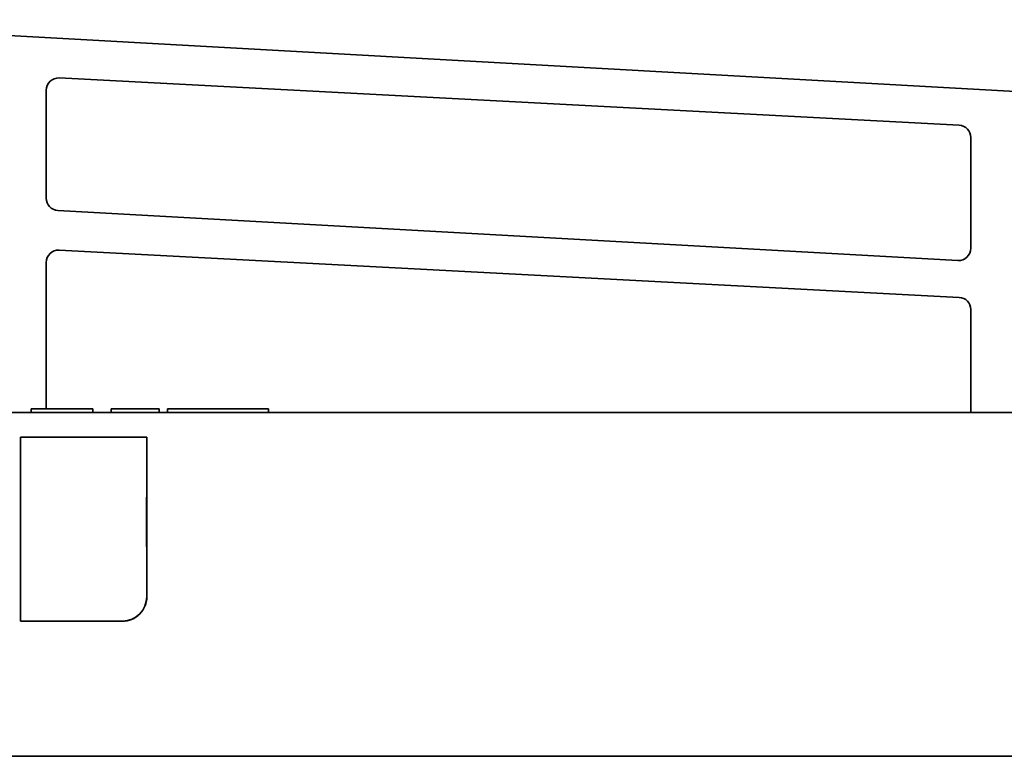
# Model space of a CAD drawing. Extents: x 5997 to 10491, y -672 to 3388.
# Drawn here: x 8497 to 8577, y 3209 to 3269 of the extents above; entities that cross this region are included whole.
import ezdxf

# ---------------------------------------------------------------- set-up
doc = ezdxf.new("R2010")
doc.units = 0
doc.header["$LTSCALE"] = 5
doc.layers.add('1', color=7, linetype='CONTINUOUS', true_color=0xffffff)

msp = doc.modelspace()

# ---------------------------------------------------------------- linework, layer by layer
at = {"layer": '1', "color": 7, "linetype": 'Continuous', "lineweight": 35}
for p, q in [((8415.475, 3271.739), (8699.86, 3255.886)), ((8573.767, 3259.921), (8500.492, 3263.769)), ((8499.438, 3262.771), (8499.438, 3253.983)), ((8574.713, 3249.898), (8574.713, 3258.923)), ((8500.384, 3252.985), (8573.659, 3248.901)), ((8573.768, 3245.903), (8500.491, 3249.751)), ((8499.437, 3248.753), (8499.437, 3236.826)), ((8574.714, 3236.526), (8574.714, 3244.905)), ((8443.427, 3236.526), (8685.519, 3236.526)), ((8498.223, 3236.826), (8498.223, 3236.526)), ((8503.223, 3236.826), (8498.223, 3236.826)), ((8503.223, 3236.526), (8503.223, 3236.826)), ((8504.723, 3236.826), (8508.626, 3236.826)), ((8504.723, 3236.826), (8504.723, 3236.526)), ((8508.626, 3236.826), (8508.626, 3236.526)), ((8509.307, 3236.826), (8517.546, 3236.826)), ((8509.307, 3236.826), (8509.307, 3236.526)), ((8517.546, 3236.826), (8517.546, 3236.526)), ((8497.336, 3234.526), (8497.332, 3219.526)), ((8507.618, 3234.526), (8497.336, 3234.526)), ((8497.345, 3234.28), (8497.341, 3219.526)), ((8507.625, 3221.526), (8507.618, 3234.526)), ((8507.609, 3229.631), (8507.619, 3221.526)), ((8497.332, 3219.526), (8505.625, 3219.526)), ((8685.973, 3208.526), (8442.973, 3208.526))]:
    msp.add_line(p, q, dxfattribs=at)
at = {"layer": '1', "color": 7, "linetype": 'Continuous', "lineweight": 35, "extrusion": (0, 0, -1)}
for centre, major_axis, ratio, start_param, end_param in [((8500.438, 3262.771), (-0.829, -0.56), 0.999069, 0.594221, 2.218099), ((8573.713, 3258.923), (-0.996, -0.091), 0.99936, 1.71631, 3.232194), ((8500.438, 3253.983), (0.821, -0.571), 0.999112, 1.017308, 2.533193), ((8573.713, 3249.899), (0.996, -0.089), 0.999321, 6.194725, 7.818603), ((8500.437, 3248.753), (-0.865, -0.501), 0.998992, 0.52525, 2.149129), ((8573.713, 3244.905), (0.999, -0.037), 0.999278, 4.730072, 6.245957)]:
    msp.add_ellipse(centre, major_axis=major_axis, ratio=ratio, start_param=start_param, end_param=end_param, dxfattribs=at)
at = {"layer": '1', "color": 7, "linetype": 'Continuous', "lineweight": 35}
for centre, major_axis, ratio, start_param, end_param in [((8505.622, 3221.526), (1.911, -0.602), 0.998143, 5.018061, 6.588858), ((8505.618, 3221.526), (1.703, -1.052), 0.998638, 5.292522, 6.837125)]:
    msp.add_ellipse(centre, major_axis=major_axis, ratio=ratio, start_param=start_param, end_param=end_param, dxfattribs=at)

doc.saveas('drawing.dxf')
